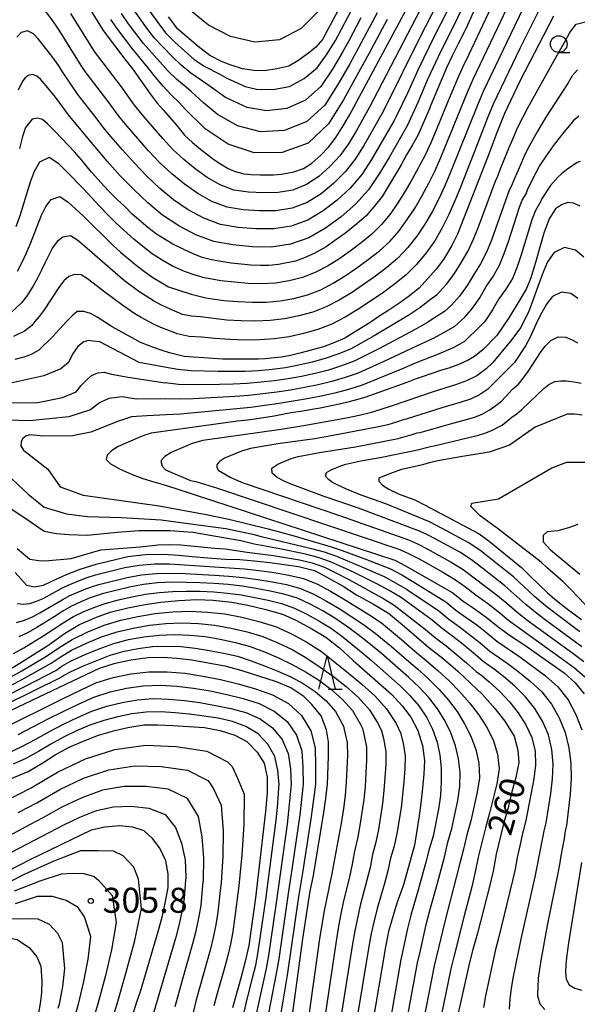
# Model space of a CAD drawing. Extents: x -18000 to -16000, y 90000 to 91500.
# Drawn here: x -17708 to -17624, y 90448 to 90595 of the extents above; entities that cross this region are included whole.
import ezdxf

# ---------------------------------------------------------------- set-up
doc = ezdxf.new("R2010")
doc.units = 0
for name, color, linetype in [('6331000', 2, 'Continuous'), ('6332000', 2, 'Continuous'), ('7101000', 4, 'Continuous'), ('7102000', 2, 'Continuous'), ('7312000', 4, 'Continuous')]:
    doc.layers.add(name, color=color, linetype=linetype)
doc.styles.add('Dm_Anotation', font='txt.shx', dxfattribs={"bigfont": 'PSCDM.shx'})

# ---------------------------------------------------------------- blocks, each defined once
blk = doc.blocks.new('633100')
at = {"layer": '6331000'}
blk.add_lwpolyline([(0, -0.5), (0.67, -0.5)], dxfattribs=at)
blk.add_circle((0, 0), 0.5, dxfattribs=at)
blk = doc.blocks.new('633200')
at = {"layer": '6332000'}
for points in [[(-0.5, -1), (0, 1), (0.5, -1)], [(0.08, -1), (0.92, -1)]]:
    blk.add_lwpolyline(points, dxfattribs=at)
blk = doc.blocks.new('731200')
at = {"layer": '7312000'}
blk.add_circle((0, 0), 0.15, dxfattribs=at)

msp = doc.modelspace()

# ---------------------------------------------------------------- linework, layer by layer
at = {"layer": '7101000', "flags": 128}
for points in [[(-17634.93, 90606.54), (-17640.66, 90593.82), (-17641.82, 90591.55), (-17642.69, 90589.79), (-17643.48, 90588.09), (-17644.51, 90585.72), (-17645.94, 90582.29), (-17646.17, 90581.73), (-17647.86, 90577.8), (-17648.65, 90576.4), (-17649.53, 90574.91), (-17650.36, 90573.41), (-17653.18, 90568.69), (-17654.45, 90567.1), (-17655.62, 90565.78), (-17656.98, 90564.55), (-17658.64, 90563.21), (-17660.33, 90562), (-17661.63, 90561.14), (-17663.41, 90560.14), (-17665.01, 90559.44), (-17666.22, 90558.99), (-17668.75, 90558.45), (-17670.22, 90558.34), (-17671.44, 90558.33), (-17672.91, 90558.38), (-17674.36, 90558.51), (-17675.84, 90558.68), (-17677.64, 90558.95), (-17678.81, 90559.15), (-17680.19, 90559.52), (-17681.56, 90560.07), (-17682.98, 90560.72), (-17684.6, 90561.53), (-17685.77, 90562.2), (-17687.09, 90563.03), (-17688.37, 90564.01), (-17690.73, 90566.04), (-17691.82, 90567.16), (-17692.98, 90568.24), (-17694.31, 90569.56), (-17695.39, 90570.72), (-17696.8, 90572.33), (-17698.33, 90574.16), (-17699.39, 90575.35), (-17702.26, 90578.43), (-17703.44, 90579.57), (-17704.18, 90580.24), (-17704.86, 90580.44), (-17705.73, 90580.28), (-17706.72, 90579.01), (-17707.16, 90577.65), (-17707.64, 90575.89)], [(-17699.15, 90600.29), (-17695.97, 90595.01), (-17695.05, 90593.57), (-17691.82, 90589.27), (-17690.67, 90587.83), (-17688.03, 90584.06), (-17686.99, 90582.68), (-17686.08, 90581.66), (-17684.09, 90579.36), (-17682.85, 90577.87), (-17681.66, 90576.78), (-17680.48, 90575.79), (-17678.44, 90574.24), (-17677.47, 90573.55), (-17676.3, 90572.88), (-17675.26, 90572.44), (-17673.96, 90572.08), (-17672.85, 90571.98), (-17671.53, 90571.92), (-17669.53, 90571.92), (-17668.31, 90572), (-17666.44, 90572.35), (-17664.99, 90572.89), (-17663.74, 90573.69), (-17662.39, 90574.87), (-17661.26, 90576.07), (-17660.24, 90577.36), (-17659.21, 90579.01), (-17658.11, 90580.87), (-17647.76, 90600.17)], [(-17658.64, 90598.8), (-17662.17, 90592.2), (-17663.15, 90591.08), (-17664.26, 90590.18), (-17665.88, 90589.02), (-17667.22, 90588.22), (-17669.01, 90587.81), (-17670.86, 90587.53), (-17672.48, 90587.55), (-17674.16, 90587.81), (-17676.03, 90588.42), (-17677.33, 90588.91), (-17679.06, 90589.81), (-17680.8, 90591.16), (-17683.85, 90593.76), (-17685.25, 90595.62)], [(-17627.51, 90595.73), (-17632.55, 90585.97), (-17634.85, 90581.1), (-17635.94, 90578.39), (-17637.37, 90574.53), (-17641.9, 90563.03), (-17642.76, 90561.34), (-17644.02, 90559.24), (-17645.1, 90557.79), (-17647.65, 90554.94), (-17649.28, 90553.64), (-17650.57, 90552.72), (-17652.21, 90551.6), (-17653.71, 90550.65), (-17655, 90549.75), (-17658.8, 90547.44), (-17660.44, 90546.74), (-17662, 90546.14), (-17664.05, 90545.55), (-17665.35, 90545.2), (-17666.94, 90544.84), (-17668.33, 90544.59), (-17669.4, 90544.45), (-17670.71, 90544.34), (-17671.75, 90544.29)], [(-17623.5, 90567.22), (-17624.49, 90567.66), (-17625.35, 90567.75), (-17626.3, 90567.44), (-17627.2, 90566.8), (-17628.12, 90565.33), (-17628.93, 90563.17), (-17629.56, 90561.06), (-17630.19, 90558.76), (-17630.88, 90556.47), (-17631.54, 90554.88), (-17632.52, 90553.19), (-17634.18, 90550.45), (-17636.01, 90547.81), (-17638.03, 90545.72), (-17639.35, 90544.68), (-17640.3, 90544.12), (-17641.68, 90543.45), (-17643.2, 90542.94), (-17644.31, 90542.6), (-17647.2, 90541.64), (-17648.24, 90541.26), (-17649.48, 90540.78), (-17655.79, 90538.53), (-17657.04, 90538.16), (-17658.33, 90537.81), (-17659.39, 90537.55), (-17662.52, 90536.92), (-17663.99, 90536.68), (-17665.43, 90536.42), (-17666.89, 90536.2), (-17669.39, 90535.73), (-17672.3, 90535.26), (-17673.39, 90535.11), (-17674.9, 90534.95), (-17687.87, 90533.19), (-17688.8, 90532.87), (-17689.82, 90532.46), (-17692.81, 90531.17), (-17693.8, 90530.54), (-17694.48, 90529.87), (-17694.62, 90529.2), (-17693.99, 90528.55), (-17692.62, 90527.82), (-17690.71, 90526.96), (-17689.13, 90526.35), (-17687.49, 90525.86), (-17686.06, 90525.47), (-17684.31, 90524.93), (-17651.32, 90514.12), (-17649.71, 90513.3), (-17642.58, 90509.23), (-17641.07, 90507.97), (-17639.56, 90506.98), (-17637.57, 90505.6), (-17635.78, 90504.14)], [(-17671.75, 90544.29), (-17674.1, 90544.25), (-17675.52, 90544.25), (-17677.09, 90544.29), (-17682.91, 90544.69), (-17683.92, 90544.92), (-17685.13, 90545.23), (-17686.2, 90545.57), (-17687.36, 90545.98), (-17689.48, 90546.79), (-17690.74, 90547.46), (-17693.7, 90549.11), (-17694.71, 90549.77), (-17695.96, 90550.55), (-17696.95, 90551.13), (-17697.96, 90551.44), (-17698.97, 90551.41), (-17699.68, 90550.81), (-17700.58, 90549.9), (-17702.6, 90547.68), (-17704.75, 90545.64), (-17705.9, 90544.96), (-17706.99, 90544.59), (-17708.35, 90544.22)], [(-17623.17, 90535.89), (-17624.35, 90536), (-17625.44, 90536), (-17630.25, 90534.07), (-17634.08, 90531.39), (-17637.13, 90530.32), (-17641.45, 90529.64), (-17644.85, 90529.03), (-17646.17, 90528.73), (-17647.15, 90528.44), (-17648.88, 90528.02), (-17650.29, 90527.73), (-17651.57, 90527.29), (-17652.85, 90526.79), (-17653.68, 90526.41), (-17653.72, 90525.99), (-17653.14, 90525.39), (-17652.19, 90524.76), (-17650.63, 90524.02), (-17648.31, 90523.15), (-17646.85, 90522.45), (-17638.65, 90518.1), (-17637.14, 90516.98), (-17632.28, 90513.04), (-17631.06, 90511.78), (-17628.4, 90509.23), (-17627.27, 90508.26), (-17625.59, 90506.94), (-17623.3, 90505.25)], [(-17708.26, 90512.3), (-17706.56, 90510.37), (-17705.37, 90510.11), (-17704.04, 90510.37), (-17702.65, 90511.05), (-17700.59, 90511.98), (-17698.5, 90512.78), (-17696.12, 90513.51), (-17691.37, 90514.67), (-17688.78, 90514.97), (-17686.01, 90515.04), (-17683.76, 90514.86), (-17681.74, 90514.66), (-17679.35, 90514.46), (-17676.73, 90514.3), (-17674.56, 90514.21), (-17672.35, 90514.01), (-17670.04, 90513.76), (-17665.75, 90513.19), (-17663.38, 90512.56), (-17661.4, 90511.54), (-17659.07, 90510.21), (-17657.03, 90508.95), (-17654.52, 90507.55), (-17652.27, 90506.16)], [(-17710.07, 90497.2), (-17707.58, 90498.66), (-17703.25, 90501.45), (-17700.85, 90503.11), (-17698.63, 90504.47), (-17696.09, 90505.56), (-17694.04, 90506.31), (-17691.38, 90506.99), (-17688.76, 90507.5), (-17686.43, 90507.85), (-17683.71, 90508.09), (-17681, 90508.21), (-17678.54, 90508.12), (-17675.74, 90507.85), (-17673.35, 90507.4), (-17670.67, 90506.75), (-17668.15, 90506.02), (-17666.14, 90505.14), (-17663.75, 90503.81), (-17661.67, 90502.56), (-17659.58, 90500.97), (-17657.55, 90499.08), (-17651.76, 90493.96), (-17650.22, 90492.3), (-17648.91, 90490.59), (-17647.84, 90488.59), (-17647.13, 90486.32)], [(-17652.27, 90506.16), (-17650.19, 90504.46), (-17646.23, 90501.1), (-17644, 90499.32), (-17641.86, 90497.47), (-17639.93, 90495.69), (-17638.18, 90494.01), (-17636.3, 90491.87), (-17634.79, 90489.98), (-17633.41, 90487.73), (-17632.82, 90485.65), (-17632.7, 90483.76), (-17633.15, 90481.53), (-17633.75, 90479.37), (-17634.36, 90476.85), (-17634.97, 90474.59), (-17636.08, 90470.03), (-17636.53, 90467.5), (-17637.08, 90465.16), (-17638.9, 90458.18), (-17639.59, 90455.71), (-17640.08, 90453.8), (-17642.02, 90445.28)], [(-17635.78, 90504.14), (-17633.77, 90502.69), (-17631.95, 90501.47), (-17625.89, 90497.22), (-17624.26, 90495.73), (-17622.91, 90494.06)], [(-17661.25, 90486.9), (-17661.56, 90488.69), (-17662.35, 90490.79), (-17663.74, 90492.46), (-17664.98, 90493.7), (-17666.91, 90494.96), (-17669.08, 90495.9), (-17674.22, 90497.53), (-17676.55, 90498.18), (-17681.76, 90499.13), (-17684, 90499.4), (-17686.09, 90499.51), (-17688.39, 90499.48), (-17690.92, 90499.11), (-17693.49, 90498.57), (-17695.67, 90497.9), (-17709.88, 90491.14)], [(-17708.98, 90481.32), (-17706.34, 90482.43), (-17704.12, 90483.75), (-17702.29, 90484.94), (-17700.15, 90486.1), (-17698.16, 90486.95), (-17695.79, 90487.87), (-17693.3, 90488.57), (-17691.38, 90489.04), (-17688.96, 90489.42), (-17686.85, 90489.45), (-17684.6, 90489.35), (-17679.84, 90489.01), (-17677.49, 90488.57), (-17675.33, 90487.9), (-17673.5, 90486.92), (-17671.97, 90485.33), (-17670.93, 90483.66), (-17670.46, 90481.6), (-17670.45, 90479.22), (-17670.69, 90476.41), (-17672.21, 90463.5), (-17673.22, 90456.34), (-17673.74, 90453.91), (-17674.4, 90451.42), (-17675.67, 90446.99)], [(-17666.59, 90446.3), (-17665.11, 90457.35), (-17664.37, 90462.21), (-17663.99, 90464.48), (-17663.53, 90466.82), (-17661.98, 90476.27), (-17661.68, 90478.37), (-17661.43, 90480.54), (-17661.27, 90484.69), (-17661.25, 90486.9)], [(-17647.13, 90486.32), (-17646.84, 90484.08), (-17646.93, 90482.1), (-17647.13, 90479.92), (-17647.39, 90477.68), (-17647.65, 90475.77), (-17648.36, 90471.37), (-17650, 90465.42), (-17650.99, 90462.7), (-17651.57, 90460.83), (-17652.23, 90458.42), (-17652.68, 90456.11), (-17657.26, 90429.26)], [(-17690.65, 90445.79), (-17690.01, 90447.88), (-17689.49, 90449.45), (-17686.82, 90458.45), (-17686.23, 90460.58), (-17685.75, 90462.67), (-17685.31, 90465.02), (-17685.32, 90467.07), (-17685.65, 90469.03), (-17686.57, 90470.95), (-17687.67, 90472.36), (-17688.93, 90473.51), (-17690.61, 90474.06), (-17692.61, 90474.28), (-17694.81, 90474.09), (-17696.85, 90473.63), (-17706, 90469.23), (-17712.83, 90465.72)], [(-17755.89, 90463.88), (-17754.2, 90455.45), (-17752.76, 90453.79), (-17750.58, 90452.35), (-17748.27, 90451.45), (-17746.48, 90451.22), (-17744.19, 90451.31), (-17742.08, 90451.53), (-17740.38, 90451.68), (-17725.55, 90454.86), (-17719.64, 90456.01), (-17709.7, 90457.59), (-17707.96, 90457.25), (-17706.12, 90455.98), (-17705.01, 90454.61), (-17704.43, 90453.21), (-17704.26, 90451), (-17704.33, 90449.21), (-17704.51, 90447.63), (-17704.93, 90445.34)]]:
    msp.add_lwpolyline(points, dxfattribs=at)
at = {"layer": '7102000', "flags": 128}
for points in [[(-17616.64, 90649.45), (-17624.25, 90634.98), (-17625.46, 90633.14), (-17626.12, 90632.04), (-17629.78, 90625.39), (-17633.04, 90618.51), (-17636.48, 90611.73), (-17637.26, 90609.99), (-17643.61, 90596.16), (-17645.35, 90592.77), (-17647.83, 90587.64), (-17649.42, 90584.19), (-17651.04, 90580.76), (-17651.42, 90580.05), (-17654.79, 90574.2), (-17656.26, 90571.97), (-17657.98, 90569.93), (-17659.94, 90568.12), (-17662.05, 90566.5), (-17664.34, 90565.14), (-17666.84, 90564.22), (-17669.48, 90563.8)], [(-17622.48, 90633.58), (-17624.1, 90631.12), (-17624.91, 90629.79), (-17628.67, 90623.33), (-17631.89, 90616.58), (-17632.74, 90614.91), (-17634.5, 90611.61), (-17635.35, 90609.95), (-17636.11, 90608.24), (-17641.52, 90596.32), (-17642.32, 90594.63), (-17644.01, 90591.29), (-17644.82, 90589.6)], [(-17655.28, 90559.2), (-17653.62, 90560.51), (-17652.07, 90561.94), (-17650.67, 90563.52), (-17649.43, 90565.22), (-17648.27, 90566.99), (-17647.19, 90568.82), (-17646.21, 90570.69), (-17645.27, 90572.58), (-17644.41, 90574.52), (-17640.42, 90584.31), (-17639.57, 90586.25), (-17635.4, 90594.98), (-17631.8, 90602.68), (-17631.11, 90604), (-17630.39, 90605.29), (-17629.02, 90607.92), (-17627.08, 90611.92), (-17626.36, 90613.21), (-17625.61, 90614.49), (-17623.23, 90618.24)], [(-17623.6, 90612.61), (-17625.59, 90609.54), (-17626.77, 90607.4), (-17628.38, 90604.1), (-17630.67, 90599.78), (-17633.94, 90592.97), (-17638.05, 90584.4), (-17638.9, 90582.39), (-17642.94, 90572.3), (-17643.79, 90570.29), (-17644.7, 90568.32)], [(-17646.2, 90599.22), (-17655.08, 90582.09), (-17657.12, 90578.49), (-17658.27, 90576.59), (-17659.56, 90574.79), (-17661.06, 90573.16), (-17662.72, 90571.69), (-17664.55, 90570.45), (-17666.62, 90569.63), (-17668.81, 90569.26), (-17671.03, 90569.22), (-17673.25, 90569.32), (-17675.45, 90569.64), (-17677.53, 90570.41), (-17679.45, 90571.52), (-17681.25, 90572.82), (-17682.99, 90574.22), (-17684.63, 90575.71), (-17686.12, 90577.37), (-17689.04, 90580.73), (-17690.36, 90582.37), (-17692.3, 90585.1), (-17696.37, 90590.44), (-17697.28, 90591.85), (-17699.91, 90596.13)], [(-17702.72, 90595.17), (-17705.18, 90598.4)], [(-17644.91, 90597.69), (-17647.56, 90592.52), (-17652.68, 90582.13), (-17653.25, 90581.07), (-17655.96, 90576.34), (-17657.27, 90574.28), (-17658.77, 90572.36), (-17660.5, 90570.64), (-17662.38, 90569.09), (-17664.45, 90567.79), (-17666.73, 90566.93), (-17669.15, 90566.53), (-17671.59, 90566.52), (-17674.04, 90566.68), (-17676.45, 90567.06), (-17678.74, 90567.92), (-17680.88, 90569.11), (-17682.88, 90570.51), (-17684.78, 90572.06), (-17686.58, 90573.72), (-17688.25, 90575.51), (-17691.47, 90579.2), (-17692.72, 90580.73), (-17694.31, 90582.92), (-17697.62, 90587.21), (-17698.37, 90588.33), (-17700.54, 90591.76), (-17701.22, 90592.92), (-17701.95, 90594.06), (-17702.72, 90595.17)], [(-17689.15, 90597.94), (-17686.87, 90594.76), (-17685.7, 90593.2), (-17684.3, 90591.84), (-17682.87, 90590.52), (-17681.41, 90589.24), (-17679.83, 90588.15), (-17677.56, 90587), (-17676.53, 90586.44), (-17673.74, 90585.19), (-17672.06, 90584.79), (-17669.6, 90584.72), (-17667.13, 90585.18), (-17664.9, 90586.35), (-17662.95, 90587.99), (-17661.47, 90590.05), (-17660.21, 90592.08), (-17659.75, 90592.92), (-17657.89, 90596.41)], [(-17629.55, 90596.87), (-17632.47, 90590.96), (-17636.53, 90582.54), (-17637.39, 90580.48), (-17638.99, 90576.3), (-17641.47, 90570.07), (-17642.32, 90568.01), (-17643.19, 90565.95), (-17644.18, 90563.95), (-17645.32, 90562.02), (-17646.61, 90560.2), (-17648.04, 90558.49), (-17649.6, 90556.9), (-17651.33, 90555.5), (-17653.15, 90554.19), (-17656.86, 90551.71), (-17658.77, 90550.55), (-17660.76, 90549.53), (-17662.84, 90548.71), (-17664.99, 90548.12), (-17667.17, 90547.63), (-17669.38, 90547.3), (-17671.6, 90547.15), (-17673.84, 90547.14), (-17676.07, 90547.2), (-17678.29, 90547.37), (-17680.33, 90547.56), (-17682.17, 90547.68), (-17683.96, 90548.06), (-17684.33, 90548.22), (-17685.37, 90548.6), (-17686.4, 90549.02), (-17687.41, 90549.49), (-17689.36, 90550.52), (-17690.3, 90551.09), (-17692.13, 90552.34), (-17694.8, 90554.3), (-17696.55, 90555.66), (-17697.44, 90556.32), (-17698.39, 90556.91), (-17699.38, 90556.96), (-17700.24, 90556.67), (-17700.98, 90556.04), (-17701.61, 90555.17), (-17704.02, 90551.54), (-17704.69, 90550.67), (-17705.35, 90549.93), (-17705.8, 90549.31), (-17706.87, 90548.49), (-17708.53, 90547.65)], [(-17636.87, 90596.98), (-17640.19, 90589.95), (-17641.09, 90588.1), (-17641.94, 90586.23), (-17643.54, 90582.43), (-17645.09, 90578.63), (-17645.89, 90576.74), (-17646.74, 90574.87), (-17648.7, 90571.25), (-17649.75, 90569.48), (-17650.84, 90567.74), (-17651.98, 90566.03), (-17653.31, 90564.46), (-17654.76, 90563.01), (-17656.34, 90561.7), (-17657.99, 90560.46), (-17659.68, 90559.29), (-17661.43, 90558.2), (-17663.26, 90557.27), (-17665.17, 90556.5), (-17667.16, 90556.01), (-17669.19, 90555.68), (-17671.24, 90555.58), (-17673.3, 90555.64), (-17675.34, 90555.8), (-17677.39, 90556.04), (-17679.84, 90556.49), (-17681.13, 90556.8), (-17682.89, 90557.43), (-17684.67, 90558.24), (-17686.23, 90559.1), (-17687.72, 90560.06), (-17689.12, 90561.15), (-17690.49, 90562.26), (-17693.1, 90564.66), (-17694.36, 90565.9), (-17695.58, 90567.18), (-17697.98, 90569.79), (-17700.45, 90572.33), (-17701.73, 90573.56), (-17703.18, 90574.54), (-17704.61, 90573.84), (-17705.43, 90572.42), (-17706.01, 90570.81), (-17707.57, 90565.78), (-17708.17, 90564.12)], [(-17653.97, 90596.2), (-17656.69, 90591.07), (-17658.06, 90588.56), (-17659.84, 90585.45), (-17661.82, 90582.39), (-17664.5, 90579.91), (-17667.85, 90578.59), (-17671.47, 90578.37), (-17674.9, 90579.27), (-17677.96, 90581.03), (-17680.01, 90582.7), (-17681.85, 90584.4), (-17682.62, 90585.05), (-17684, 90586.2), (-17685.3, 90587.47), (-17689.03, 90591.6), (-17691.25, 90594.59), (-17692.33, 90596.12)], [(-17656.38, 90595.45), (-17658.22, 90592), (-17659.14, 90590.32), (-17660.66, 90587.75), (-17662.39, 90585.19), (-17664.7, 90583.13), (-17667.49, 90581.89), (-17670.54, 90581.54), (-17673.48, 90582.03), (-17676.71, 90583.54), (-17679.35, 90585.41), (-17681.91, 90587.17), (-17683.35, 90588.36), (-17684.7, 90589.68), (-17687.36, 90592.4), (-17688.51, 90593.93), (-17690.74, 90597.03)], [(-17662.75, 90596.49), (-17665.35, 90593.86), (-17668.63, 90592.18), (-17672.33, 90591.82), (-17675.96, 90592.66), (-17679.24, 90594.37), (-17682.15, 90596.71)], [(-17652.46, 90595.22), (-17655.16, 90590.15), (-17656.99, 90586.8), (-17659.02, 90583.15), (-17661.26, 90579.58), (-17664.3, 90576.68), (-17668.21, 90575.29), (-17672.41, 90575.2), (-17676.32, 90576.5), (-17679.74, 90578.84), (-17682.73, 90581.7), (-17683.66, 90582.78), (-17684.86, 90583.94), (-17686.08, 90585.22), (-17687.24, 90586.59), (-17688.37, 90588), (-17690.69, 90590.8), (-17692.88, 90593.72), (-17693.92, 90595.21)], [(-17644.98, 90553.92), (-17644.58, 90554.37), (-17643.52, 90555.57), (-17642.33, 90557.14), (-17641.3, 90558.82), (-17640.32, 90560.5), (-17639.48, 90562.28), (-17638.75, 90564.12), (-17636.13, 90571.14), (-17635.94, 90571.46), (-17635.37, 90572.95), (-17634.15, 90576.02), (-17633.51, 90577.54), (-17632.82, 90579.05), (-17631.35, 90581.98), (-17627.4, 90589.09), (-17625.8, 90591.87), (-17625.06, 90593.29), (-17624.07, 90594.52), (-17622.51, 90594.93)], [(-17669.48, 90563.8), (-17672.16, 90563.81), (-17674.82, 90564.04), (-17677.45, 90564.48), (-17679.95, 90565.43), (-17682.3, 90566.69), (-17684.52, 90568.19), (-17686.58, 90569.89), (-17688.53, 90571.72), (-17690.38, 90573.65), (-17692.16, 90575.65), (-17693.9, 90577.68), (-17695.08, 90579.08), (-17696.32, 90580.73), (-17698.88, 90583.97), (-17701.18, 90587.38), (-17701.73, 90588.25), (-17702.31, 90589.1), (-17702.92, 90589.93), (-17704.84, 90592.34), (-17705.54, 90593.06), (-17706.42, 90593.53), (-17707.39, 90593.29), (-17708.03, 90592.57)], [(-17644.82, 90589.6), (-17646.38, 90586.21), (-17647.86, 90582.79), (-17649.4, 90579.39), (-17649.59, 90579.03), (-17652.15, 90574.54), (-17653.63, 90572.05), (-17655.26, 90569.66), (-17657.19, 90567.5), (-17659.37, 90565.61), (-17661.71, 90563.9), (-17664.23, 90562.48), (-17666.96, 90561.52), (-17669.82, 90561.07), (-17672.72, 90561.11), (-17675.6, 90561.4), (-17678.46, 90561.9), (-17681.16, 90562.93), (-17683.73, 90564.27), (-17686.15, 90565.87), (-17688.38, 90567.73), (-17690.48, 90569.72), (-17692.52, 90571.79), (-17694.45, 90573.95), (-17696.33, 90576.16), (-17700.13, 90580.74), (-17702.24, 90583.57), (-17703.11, 90584.68), (-17704.5, 90586.28), (-17705.04, 90586.7), (-17705.66, 90586.98), (-17706.34, 90586.83), (-17706.85, 90586.43), (-17707.23, 90585.85), (-17707.85, 90584.6)], [(-17623.88, 90587.65), (-17624.68, 90586.78), (-17625.3, 90585.74), (-17628.64, 90580.57), (-17629.95, 90578.38), (-17631.2, 90576.14), (-17631.77, 90574.96), (-17632.31, 90573.78), (-17633.35, 90571.39), (-17633.77, 90570.27), (-17634.15, 90569.62), (-17636.81, 90562.12), (-17637.54, 90560.32), (-17638.42, 90558.59), (-17639.44, 90556.99), (-17640.44, 90555.31), (-17641.58, 90553.74), (-17642.38, 90552.84), (-17642.78, 90552.39)], [(-17640.82, 90550.59), (-17640.17, 90551.31), (-17639.63, 90551.91), (-17638.54, 90553.49), (-17637.58, 90555.15), (-17636.52, 90556.67), (-17635.6, 90558.35), (-17634.88, 90560.13), (-17634.24, 90561.94), (-17632.57, 90567.05), (-17632.17, 90568.11), (-17631.6, 90569.07), (-17631.32, 90569.82), (-17630.04, 90572.39), (-17629.58, 90573.23), (-17628.56, 90574.79), (-17627.5, 90576.29), (-17625.87, 90578.34), (-17624.81, 90579.62), (-17624.3, 90580.27), (-17623.69, 90580.78)], [(-17623.5, 90573.92), (-17623.92, 90573.75), (-17625.52, 90572.68), (-17626.36, 90572.01), (-17626.77, 90571.63), (-17627.96, 90570.32), (-17629.3, 90568.25), (-17629.44, 90567.88), (-17630.2, 90566.59), (-17630.72, 90565.19), (-17632.34, 90559.93), (-17632.94, 90558.13), (-17633.66, 90556.38), (-17634.63, 90554.75), (-17635.71, 90553.31), (-17636.65, 90551.66), (-17637.69, 90550.08), (-17637.96, 90549.78), (-17638.47, 90549.21)], [(-17644.7, 90568.32), (-17645.69, 90566.38), (-17646.79, 90564.51), (-17648.02, 90562.71), (-17649.35, 90561), (-17650.83, 90559.42), (-17652.48, 90558), (-17654.21, 90556.7), (-17656, 90555.45), (-17657.8, 90554.24), (-17659.66, 90553.1), (-17661.59, 90552.11), (-17663.61, 90551.31), (-17665.72, 90550.75), (-17667.85, 90550.31), (-17670, 90550.06), (-17672.17, 90549.98), (-17674.34, 90550.03), (-17676.51, 90550.14), (-17680.45, 90550.61), (-17681.83, 90550.7), (-17683.17, 90550.99), (-17685.14, 90551.82), (-17686.34, 90552.38), (-17687.51, 90553.02), (-17689.74, 90554.43), (-17691.85, 90556.02), (-17692.88, 90556.86), (-17697.85, 90561.22), (-17698.87, 90562.07), (-17699.98, 90562.79), (-17701.12, 90562.59), (-17701.97, 90561.92), (-17702.66, 90560.97), (-17703.83, 90558.67), (-17704.39, 90557.5), (-17704.99, 90556.34), (-17705.63, 90555.18), (-17706.57, 90553.65), (-17707.31, 90552.7), (-17708.88, 90551.27)], [(-17707.93, 90557.47), (-17707.23, 90558.83), (-17706.58, 90560.23), (-17705.98, 90561.64), (-17704.33, 90565.89), (-17703.7, 90567.17), (-17702.87, 90568.22), (-17701.58, 90568.66), (-17700.3, 90567.81), (-17699.15, 90566.78), (-17698.03, 90565.71), (-17693.62, 90561.38), (-17692.47, 90560.34), (-17690.11, 90558.35), (-17688.87, 90557.43), (-17687.61, 90556.54), (-17686.29, 90555.74), (-17685.26, 90555.13), (-17681.89, 90554.01), (-17679.66, 90553.47), (-17676.95, 90553.09), (-17674.84, 90552.91), (-17672.73, 90552.81), (-17670.62, 90552.82), (-17668.52, 90553), (-17666.44, 90553.38), (-17664.39, 90553.9), (-17662.42, 90554.69), (-17660.54, 90555.65), (-17658.74, 90556.76), (-17656.99, 90557.96), (-17655.28, 90559.2)], [(-17622.96, 90559.55), (-17624.18, 90560.64), (-17625.82, 90561.03), (-17627.37, 90560.27), (-17628.37, 90558.87), (-17629.06, 90557.3), (-17629.66, 90555.71), (-17630.8, 90552.51), (-17631.17, 90551.46), (-17632.41, 90549.02), (-17633.92, 90546.95), (-17636.58, 90543.78), (-17637.61, 90542.82), (-17638.99, 90541.78), (-17640.55, 90541), (-17642.19, 90540.41), (-17645.53, 90539.37), (-17651.72, 90537.25), (-17651.87, 90537.22), (-17653.38, 90536.71), (-17655.01, 90536.21), (-17656.65, 90535.8), (-17658.32, 90535.47), (-17663.33, 90534.58), (-17664.99, 90534.26), (-17668.34, 90533.73), (-17680.1, 90532.08), (-17681.72, 90531.61), (-17684.85, 90530.28), (-17685.8, 90529.69), (-17686.38, 90529.06), (-17686.38, 90528.75), (-17686.22, 90528.21), (-17685.7, 90527.69), (-17681.99, 90526.09), (-17681.14, 90525.9), (-17677.91, 90524.9), (-17650.57, 90515.73), (-17649.03, 90515.04), (-17647.64, 90514.31), (-17644.09, 90512.31), (-17642.34, 90511.27), (-17640.68, 90510.11), (-17639.07, 90508.87), (-17637.4, 90507.7), (-17635.8, 90506.44), (-17634.24, 90505.14), (-17632.61, 90503.91), (-17625.97, 90499.2), (-17624.32, 90498), (-17622.8, 90496.65)], [(-17623.82, 90553.37), (-17624.91, 90554.11), (-17626.31, 90554.32), (-17627.64, 90553.67), (-17628.56, 90552.54), (-17629.25, 90551.29), (-17629.87, 90550.01)], [(-17644.98, 90553.92), (-17645.32, 90553.65), (-17645.96, 90553.21), (-17647.55, 90551.99), (-17649.21, 90550.86), (-17654.42, 90547.75), (-17657.97, 90545.79), (-17659.84, 90545.01), (-17661.76, 90544.35), (-17663.72, 90543.82), (-17665.7, 90543.36), (-17667.7, 90542.97), (-17669.71, 90542.7), (-17671.74, 90542.54), (-17673.76, 90542.44), (-17675.79, 90542.4), (-17677.82, 90542.42), (-17681.87, 90542.52), (-17683.88, 90542.71), (-17685.85, 90543.09)], [(-17642.78, 90552.39), (-17643.84, 90551.4), (-17644.79, 90550.82), (-17646.5, 90549.72), (-17648.26, 90548.7), (-17653.7, 90545.82), (-17657.38, 90543.99), (-17659.3, 90543.25), (-17661.27, 90542.63), (-17663.27, 90542.12), (-17665.29, 90541.69), (-17667.32, 90541.3), (-17669.37, 90541.01), (-17671.42, 90540.8), (-17673.48, 90540.64), (-17675.54, 90540.54), (-17677.59, 90540.48), (-17681.71, 90540.41), (-17683.75, 90540.49), (-17685.76, 90540.7)], [(-17640.82, 90550.59), (-17642.35, 90549.15), (-17643.63, 90548.42), (-17645.44, 90547.44), (-17647.31, 90546.55), (-17652.97, 90543.9), (-17656.79, 90542.19), (-17658.77, 90541.5), (-17660.78, 90540.9), (-17662.82, 90540.43), (-17664.88, 90540.01), (-17666.95, 90539.63), (-17669.02, 90539.31), (-17671.1, 90539.05), (-17673.19, 90538.83), (-17675.28, 90538.68), (-17681.54, 90538.31), (-17683.62, 90538.26), (-17685.68, 90538.3)], [(-17629.87, 90550.01), (-17631.06, 90547.45), (-17631.69, 90546.27), (-17633.32, 90543.78), (-17636.3, 90540.83), (-17637.37, 90539.72), (-17638.59, 90538.9), (-17639.94, 90538.29), (-17641.36, 90537.82), (-17644.23, 90536.98), (-17649.61, 90535.26), (-17649.9, 90535.21), (-17651.04, 90534.83), (-17652.37, 90534.43), (-17653.73, 90534.1), (-17660.57, 90532.8), (-17663.32, 90532.34), (-17668.84, 90531.55), (-17672.96, 90530.89), (-17674.29, 90530.49), (-17676.85, 90529.41), (-17677.62, 90528.93), (-17677.99, 90528.4), (-17677.99, 90528.06), (-17677.83, 90527.63), (-17675.99, 90526.57), (-17675.37, 90526.25), (-17674.08, 90525.74), (-17659.58, 90520.82), (-17649.08, 90517.11), (-17647.82, 90516.53), (-17646.46, 90515.82), (-17642.83, 90513.81), (-17641.07, 90512.72), (-17639.39, 90511.5), (-17637.76, 90510.23), (-17636.09, 90509), (-17634.5, 90507.67), (-17632.94, 90506.32), (-17631.31, 90505.03), (-17624.59, 90500.17), (-17622.93, 90498.93)], [(-17638.47, 90549.21), (-17640.87, 90546.9), (-17642.47, 90546.03), (-17644.39, 90545.17), (-17648.33, 90543.61), (-17650.29, 90542.78), (-17656.2, 90540.39), (-17658.23, 90539.74), (-17660.29, 90539.18), (-17662.37, 90538.73), (-17664.47, 90538.34), (-17668.68, 90537.62), (-17670.79, 90537.3), (-17672.9, 90537.03), (-17681.38, 90536.2), (-17683.49, 90536.03), (-17685.59, 90535.91)], [(-17685.85, 90543.09), (-17689.68, 90543.79), (-17692.64, 90545.34), (-17695.57, 90546.85), (-17696.64, 90546.99), (-17697.28, 90547.07), (-17697.95, 90546.88), (-17698.86, 90546.16), (-17699.69, 90545.01), (-17700.25, 90543.78), (-17701.4, 90542.82), (-17704, 90541.75), (-17709.83, 90540.49)], [(-17623.22, 90501.13), (-17628.32, 90504.89), (-17630.01, 90506.15), (-17631.64, 90507.49), (-17634.78, 90510.3), (-17636.45, 90511.59), (-17638.11, 90512.89), (-17639.79, 90514.16), (-17641.56, 90515.31), (-17645.27, 90517.33), (-17646.61, 90518.03), (-17647.6, 90518.49), (-17656.77, 90521.92), (-17661.93, 90523.68), (-17667.02, 90525.57), (-17668.01, 90526.01), (-17668.94, 90526.53), (-17669.7, 90527.15), (-17669.76, 90527.92), (-17668.86, 90528.53), (-17666.85, 90529.37), (-17665.81, 90529.69), (-17662.61, 90530.29), (-17657.22, 90531.14), (-17650.8, 90532.39), (-17649.74, 90532.65), (-17648.7, 90532.95), (-17647.94, 90533.2), (-17647.5, 90533.28), (-17642.93, 90534.59), (-17640.53, 90535.23), (-17639.34, 90535.58), (-17638.19, 90536.03), (-17637.13, 90536.62), (-17636.16, 90537.3), (-17635.22, 90538.01), (-17633.65, 90539.78), (-17632.72, 90540.54), (-17631.98, 90541.45), (-17631.31, 90542.4), (-17629.43, 90545.27), (-17628.75, 90546.21), (-17627.91, 90547.07), (-17626.8, 90547.61), (-17625.64, 90547.58), (-17624.69, 90547.19), (-17623.88, 90546.7)], [(-17713.92, 90537.66), (-17704.87, 90537.75), (-17701.17, 90538.52), (-17699.11, 90539.37), (-17698.36, 90540.3), (-17697.59, 90541.12), (-17696.83, 90541.8), (-17695.86, 90542.22), (-17694.93, 90542.32), (-17693.83, 90542.02), (-17691.32, 90541.55), (-17685.76, 90540.7)], [(-17623.55, 90503.4), (-17627.01, 90505.96), (-17628.71, 90507.27), (-17630.34, 90508.67), (-17633.47, 90511.61), (-17638.52, 90515.61), (-17640.3, 90516.8), (-17644.09, 90518.84), (-17646.11, 90519.87), (-17652.64, 90522.57), (-17656.35, 90523.88), (-17658.54, 90524.76), (-17659.96, 90525.4), (-17660.64, 90525.77), (-17661.28, 90526.21), (-17661.7, 90526.74), (-17661.54, 90527.25), (-17660.87, 90527.65), (-17659.41, 90528.25), (-17658.67, 90528.5), (-17656.38, 90529.02), (-17653.27, 90529.56), (-17647.88, 90530.69), (-17646.35, 90531.06), (-17645.97, 90531.19), (-17645.39, 90531.29), (-17638.73, 90532.87), (-17637.79, 90533.15), (-17636.9, 90533.51), (-17635.21, 90534.36), (-17633.75, 90535.56), (-17632.95, 90536.1), (-17632.24, 90536.71), (-17628.94, 90539.89), (-17628.18, 90540.47), (-17627.29, 90540.9), (-17626.37, 90541.04), (-17625.56, 90541.01), (-17624.1, 90540.83), (-17623.36, 90540.69)], [(-17685.68, 90538.3), (-17690.12, 90538.28), (-17692.24, 90538.61), (-17694.24, 90538.35), (-17695.63, 90537.73), (-17696.98, 90536.67), (-17700.21, 90535.61), (-17706.14, 90535.04), (-17714.22, 90535.28)], [(-17685.59, 90535.91), (-17688.5, 90535.75), (-17690.8, 90535.61), (-17692.77, 90534.96), (-17696.93, 90533.31), (-17699.69, 90532.76), (-17704.01, 90532.71), (-17706.08, 90532.92), (-17706.68, 90532.73), (-17707.19, 90532.34), (-17707.4, 90531.85), (-17707.44, 90531.27), (-17707.02, 90530.64), (-17703.38, 90527.75), (-17701.54, 90525.13), (-17698.06, 90523.88), (-17686.68, 90522.27), (-17679.63, 90520.99), (-17676.21, 90520.28), (-17670.31, 90518.84), (-17666.59, 90517.81), (-17661.03, 90516.18), (-17659.19, 90515.57), (-17655.57, 90514.23), (-17651.97, 90512.82), (-17650.26, 90511.91), (-17648.59, 90510.94), (-17643.66, 90507.89), (-17642.17, 90506.65), (-17640.58, 90505.55), (-17639.01, 90504.42), (-17637.48, 90503.23), (-17635.98, 90502), (-17632.55, 90499.63), (-17628.68, 90496.78), (-17626.83, 90495.12), (-17625.28, 90493.18), (-17624.12, 90490.99), (-17623.25, 90488.67)], [(-17710.24, 90527.69), (-17706.35, 90524.03), (-17703.95, 90522.1), (-17700.57, 90521.08), (-17697.43, 90520.67), (-17692.3, 90520.52), (-17686.35, 90520.17), (-17680.05, 90519.34), (-17676.67, 90518.87), (-17672.63, 90518.05), (-17671.36, 90517.67), (-17669.46, 90517.25), (-17663.8, 90515.88), (-17661.92, 90515.36), (-17660.07, 90514.73), (-17656.48, 90513.24), (-17652.92, 90511.68), (-17651.21, 90510.75), (-17649.53, 90509.76), (-17644.68, 90506.51), (-17643.18, 90505.26), (-17641.59, 90504.12), (-17640.03, 90502.95), (-17638.51, 90501.73), (-17637.02, 90500.47), (-17634.44, 90498.69), (-17632.82, 90497.46), (-17630.97, 90496), (-17629.26, 90494.38), (-17627.78, 90492.53), (-17626.63, 90490.48), (-17625.75, 90488.3), (-17625.18, 90486), (-17624.9, 90483.67), (-17624.86, 90481.34), (-17624.99, 90479.01), (-17625.52, 90474.32), (-17625.72, 90473.55), (-17625.89, 90472.4), (-17626.4, 90469.78), (-17626.6, 90468.47), (-17626.85, 90467.16), (-17628.44, 90459.33), (-17629.4, 90454.08), (-17629.6, 90452.77), (-17629.77, 90451.44), (-17629.86, 90450.11), (-17629.88, 90448.79), (-17629.56, 90447.58), (-17628.77, 90446.75)], [(-17611.36, 90498.13), (-17612.67, 90499.14), (-17620.33, 90505.32), (-17621.55, 90506.36), (-17622.72, 90507.46), (-17624.91, 90509.75), (-17626.03, 90510.86), (-17628.41, 90512.94), (-17629.35, 90513.84), (-17633.02, 90516.66), (-17635.72, 90518.79), (-17638.48, 90520.77), (-17639.89, 90522.2), (-17639.73, 90522.7), (-17635.76, 90523.3), (-17627.73, 90527.97), (-17625.49, 90528.83), (-17621.59, 90528.83), (-17618.17, 90526.88), (-17609.11, 90519.78), (-17600.61, 90513.91), (-17595.25, 90512.38), (-17591.89, 90511.8)], [(-17636.34, 90497.75), (-17638.05, 90498.94), (-17639.54, 90500.23), (-17641.06, 90501.48), (-17642.61, 90502.69), (-17644.19, 90503.86), (-17645.69, 90505.13), (-17648.86, 90507.44), (-17650.47, 90508.57), (-17652.15, 90509.58), (-17653.88, 90510.54), (-17657.39, 90512.26), (-17659.16, 90513.09), (-17660.96, 90513.89), (-17662.81, 90514.53), (-17664.71, 90515.02), (-17668.55, 90515.81), (-17672.4, 90516.51), (-17674.39, 90517.03), (-17681.62, 90518.29), (-17685, 90518.54), (-17689.66, 90518.54), (-17692.96, 90518.29), (-17697.47, 90517.84), (-17700.23, 90517.92), (-17702.08, 90518.07), (-17703.92, 90518.45), (-17707, 90520.51), (-17710.97, 90523.14)], [(-17623.84, 90519.48), (-17625.24, 90518.97), (-17626.86, 90518.55), (-17628.45, 90518.38), (-17629.04, 90517.85), (-17629.06, 90516.89), (-17627.94, 90515.67), (-17623.54, 90512.04)], [(-17707.98, 90515.9), (-17706.1, 90514.3), (-17704.75, 90514.06), (-17703.78, 90514.02), (-17699.86, 90514.38), (-17695.44, 90515.7), (-17689.5, 90516.11), (-17686.84, 90516.45), (-17685.14, 90516.49), (-17683.44, 90516.44), (-17678.36, 90515.92), (-17676.77, 90515.82), (-17673.45, 90515.35), (-17671.49, 90515.1), (-17669.53, 90514.81), (-17665.63, 90514.16), (-17663.7, 90513.71), (-17661.84, 90513.06), (-17660.06, 90512.19), (-17658.3, 90511.28), (-17656.57, 90510.32), (-17654.83, 90509.39), (-17653.1, 90508.42), (-17651.4, 90507.39), (-17649.83, 90506.19), (-17646.71, 90503.75), (-17645.19, 90502.47), (-17643.62, 90501.26), (-17642.08, 90500.02), (-17640.57, 90498.73), (-17639.09, 90497.41), (-17638.23, 90496.81), (-17637.12, 90495.86), (-17635.56, 90494.43), (-17634.11, 90492.89), (-17632.78, 90491.24), (-17631.65, 90489.45), (-17630.75, 90487.55), (-17630.25, 90485.49), (-17630.17, 90483.39), (-17630.43, 90481.31), (-17631.65, 90475.1), (-17632.06, 90473.55), (-17632.08, 90473.37), (-17632.55, 90471.28), (-17632.92, 90469.55), (-17633.23, 90467.79), (-17633.62, 90466.06), (-17635.76, 90457.44), (-17636.18, 90455.71), (-17637.69, 90448.77), (-17637.99, 90447.02)], [(-17707.99, 90507.63), (-17707.06, 90507.53), (-17706.06, 90507.63), (-17705.06, 90507.96), (-17704.1, 90508.4), (-17701.29, 90509.91), (-17700.34, 90510.39), (-17698.37, 90511.2), (-17697.47, 90511.52), (-17696.2, 90511.91), (-17691.83, 90513.01), (-17689.61, 90513.38), (-17687.37, 90513.57), (-17685.12, 90513.59), (-17676.13, 90513), (-17673.88, 90512.83), (-17671.65, 90512.57), (-17669.42, 90512.26), (-17667.2, 90511.9), (-17665.01, 90511.39), (-17662.93, 90510.55), (-17660.96, 90509.47), (-17659.02, 90508.33), (-17655.19, 90505.96), (-17653.32, 90504.72), (-17650.32, 90502.23), (-17648.29, 90500.49), (-17646.55, 90499.04), (-17644.83, 90497.57), (-17643.17, 90496.03), (-17641.59, 90494.41), (-17640.09, 90492.75), (-17638.76, 90490.96), (-17637.55, 90489.11), (-17636.54, 90487.16), (-17635.87, 90485.05), (-17635.66, 90482.81), (-17636.01, 90480.57), (-17636.56, 90478.37), (-17637.08, 90476.16), (-17637.68, 90473.97), (-17638.77, 90469.58), (-17639.24, 90467.36), (-17639.76, 90465.15), (-17640.9, 90460.76), (-17642.47, 90454.62), (-17642.91, 90452.81), (-17644.72, 90444.07)], [(-17708.07, 90504.8), (-17706.88, 90505.13), (-17705.7, 90505.63), (-17704.56, 90506.22), (-17701.21, 90508.19), (-17700.07, 90508.82), (-17698.89, 90509.35), (-17697.68, 90509.83), (-17696.68, 90510.2), (-17695.72, 90510.49), (-17691.47, 90511.55), (-17689.32, 90511.92), (-17687.14, 90512.14), (-17684.95, 90512.2), (-17682.77, 90512.13), (-17678.4, 90511.89), (-17676.22, 90511.73), (-17674.04, 90511.53), (-17671.87, 90511.23), (-17669.72, 90510.88), (-17667.57, 90510.47), (-17665.47, 90509.9), (-17663.46, 90509.05), (-17661.55, 90507.99), (-17659.66, 90506.87), (-17656.02, 90504.47), (-17654.25, 90503.2), (-17651.82, 90501.17), (-17649.55, 90499.21), (-17647.87, 90497.79), (-17646.23, 90496.32), (-17644.68, 90494.77), (-17643.24, 90493.13), (-17641.94, 90491.42), (-17640.83, 90489.59), (-17639.88, 90487.71), (-17639.15, 90485.74), (-17638.69, 90483.66), (-17638.6, 90481.49), (-17638.93, 90479.32), (-17639.91, 90475.02), (-17640.51, 90472.91), (-17641.02, 90470.79), (-17641.57, 90468.66), (-17642.08, 90466.52), (-17643.74, 90460.12), (-17644.73, 90456), (-17645.42, 90453.28), (-17647.45, 90442.78)], [(-17650.17, 90441.49), (-17647.92, 90453.75), (-17647.46, 90455.56), (-17646.58, 90459.49), (-17646.04, 90461.56), (-17644.91, 90465.67), (-17643.82, 90469.8), (-17643.34, 90471.84), (-17642.73, 90473.88), (-17641.85, 90478.06), (-17641.53, 90480.17), (-17641.52, 90482.28), (-17641.76, 90484.33), (-17642.21, 90486.3), (-17642.89, 90488.22), (-17643.79, 90490.09), (-17644.9, 90491.85), (-17646.19, 90493.51), (-17647.64, 90495.07), (-17649.19, 90496.53), (-17653.32, 90500.12), (-17655.18, 90501.68), (-17656.85, 90502.97), (-17658.56, 90504.22), (-17660.31, 90505.42), (-17662.13, 90506.51), (-17663.99, 90507.54), (-17665.92, 90508.41), (-17667.94, 90509.04), (-17670.01, 90509.5), (-17672.1, 90509.89), (-17674.2, 90510.23), (-17676.31, 90510.46), (-17678.43, 90510.63), (-17680.55, 90510.74), (-17682.67, 90510.8), (-17684.79, 90510.81), (-17686.91, 90510.71), (-17689.02, 90510.47), (-17691.11, 90510.09), (-17693.18, 90509.6), (-17695.24, 90509.07), (-17697, 90508.47), (-17698.42, 90507.89), (-17699.8, 90507.24), (-17701.13, 90506.47), (-17702.42, 90505.65), (-17705.03, 90504.05), (-17706.35, 90503.29), (-17707.71, 90502.62)], [(-17708.54, 90500.12), (-17706.99, 90500.96), (-17704, 90502.82), (-17702.51, 90503.77), (-17701.05, 90504.75), (-17699.53, 90505.66), (-17697.95, 90506.43), (-17696.31, 90507.1), (-17694.76, 90507.65), (-17692.77, 90508.17), (-17690.76, 90508.64), (-17688.73, 90509.01), (-17686.69, 90509.28), (-17684.63, 90509.42), (-17682.57, 90509.47), (-17680.51, 90509.46), (-17678.45, 90509.38), (-17676.39, 90509.2), (-17674.35, 90508.92), (-17672.33, 90508.55), (-17670.31, 90508.12), (-17668.32, 90507.61), (-17666.38, 90506.93), (-17664.52, 90506.04), (-17662.72, 90505.03), (-17660.96, 90503.97)], [(-17712.06, 90494.88), (-17707.28, 90497.52), (-17703.58, 90499.72), (-17701.74, 90500.97), (-17699.73, 90502.23), (-17697.38, 90503.39), (-17694.94, 90504.36), (-17692.43, 90505.11), (-17689.88, 90505.68), (-17687.29, 90506.11), (-17684.67, 90506.36), (-17682.05, 90506.46), (-17679.43, 90506.35), (-17676.82, 90506.07), (-17674.24, 90505.57), (-17671.7, 90504.95), (-17669.2, 90504.16), (-17666.83, 90503.06), (-17664.52, 90501.83), (-17662.33, 90500.42), (-17660.28, 90498.83), (-17658.26, 90497.19), (-17656.25, 90495.51), (-17654.28, 90493.78), (-17652.53, 90491.82), (-17651.1, 90489.63), (-17650.47, 90488.22), (-17650.04, 90486.7), (-17649.75, 90484.77), (-17649.79, 90482.82), (-17649.94, 90480.88), (-17650.13, 90478.94), (-17650.36, 90477), (-17650.98, 90473.15), (-17651.4, 90471.25), (-17651.93, 90469.43), (-17652.34, 90467.52), (-17652.84, 90465.64), (-17653.93, 90461.9), (-17654.41, 90460.01), (-17654.84, 90458.11), (-17655.19, 90456.19), (-17659.67, 90429.25)], [(-17712.06, 90493.66), (-17707, 90496.36), (-17702.88, 90498.66), (-17701.5, 90499.6), (-17699.81, 90500.62), (-17697.59, 90501.68), (-17695.3, 90502.61), (-17692.96, 90503.36), (-17690.57, 90503.95), (-17688.13, 90504.37), (-17685.68, 90504.63), (-17683.21, 90504.72), (-17680.75, 90504.62), (-17678.29, 90504.37), (-17675.87, 90503.91), (-17673.46, 90503.36), (-17671.1, 90502.68), (-17668.84, 90501.73), (-17666.63, 90500.66), (-17664.51, 90499.45), (-17662.5, 90498.1), (-17660.52, 90496.67), (-17658.58, 90495.16), (-17656.73, 90493.53), (-17655.09, 90491.69), (-17653.8, 90489.6), (-17653.32, 90488.55), (-17652.99, 90487.37), (-17652.65, 90485.43), (-17652.66, 90483.48), (-17652.79, 90481.52), (-17652.95, 90479.57), (-17653.16, 90477.62), (-17653.44, 90475.67), (-17653.76, 90473.74), (-17654.16, 90471.82), (-17654.64, 90469.96), (-17655.02, 90468.03), (-17655.48, 90466.13), (-17656.48, 90462.34), (-17656.92, 90460.43), (-17657.32, 90458.51), (-17657.66, 90456.58), (-17659.48, 90444.94)], [(-17709.79, 90493.66), (-17706.73, 90495.21), (-17702.17, 90497.6), (-17701.25, 90498.23), (-17699.89, 90499.01), (-17697.79, 90499.98), (-17695.66, 90500.85), (-17693.48, 90501.62), (-17691.25, 90502.22), (-17688.98, 90502.63), (-17686.68, 90502.9), (-17684.38, 90502.98), (-17682.07, 90502.89), (-17679.77, 90502.66), (-17677.49, 90502.26), (-17675.23, 90501.77), (-17673, 90501.2), (-17670.85, 90500.39), (-17668.74, 90499.48), (-17666.69, 90498.47), (-17664.71, 90497.37), (-17662.78, 90496.16), (-17660.92, 90494.8), (-17659.18, 90493.29), (-17657.65, 90491.56), (-17656.49, 90489.58), (-17656.17, 90488.88), (-17655.94, 90488.04), (-17655.56, 90486.1), (-17655.53, 90484.13), (-17655.63, 90482.16), (-17655.76, 90480.19), (-17655.96, 90478.23), (-17656.23, 90476.27), (-17656.54, 90474.32), (-17656.91, 90472.39), (-17657.34, 90470.49), (-17657.71, 90468.55), (-17658.12, 90466.62), (-17659.03, 90462.78), (-17659.43, 90460.85), (-17659.8, 90458.91), (-17660.12, 90456.97), (-17661.87, 90445.24)], [(-17660.96, 90503.97), (-17659.29, 90502.76), (-17657.68, 90501.48), (-17656.1, 90500.16), (-17654.82, 90499.06), (-17650.51, 90495.28), (-17649.05, 90493.82), (-17647.71, 90492.26), (-17646.56, 90490.56), (-17645.63, 90488.76), (-17644.96, 90486.85), (-17644.53, 90484.9), (-17644.37, 90482.92), (-17644.35, 90480.9), (-17644.47, 90478.85), (-17644.77, 90476.8), (-17645.56, 90472.75), (-17646.17, 90470.77), (-17646.63, 90468.81), (-17647.74, 90464.83), (-17648.89, 90460.86), (-17649.42, 90458.86), (-17650.19, 90455.13), (-17650.42, 90454.22), (-17654.07, 90433.19)], [(-17709.79, 90492.42), (-17701.46, 90496.54), (-17701, 90496.85), (-17699.97, 90497.4), (-17698, 90498.27), (-17696.01, 90499.1), (-17694, 90499.87), (-17691.94, 90500.48), (-17689.83, 90500.89), (-17687.69, 90501.17), (-17685.54, 90501.24), (-17683.38, 90501.16), (-17681.24, 90500.95), (-17679.11, 90500.6), (-17677, 90500.18), (-17674.9, 90499.71), (-17672.86, 90499.05), (-17670.85, 90498.3), (-17668.87, 90497.5), (-17666.93, 90496.64), (-17665.04, 90495.64), (-17663.26, 90494.45), (-17661.63, 90493.05), (-17660.21, 90491.43), (-17659.18, 90489.56), (-17659.02, 90489.21), (-17658.89, 90488.71), (-17658.47, 90486.77), (-17658.4, 90484.79), (-17658.58, 90480.82), (-17658.76, 90478.84), (-17659.02, 90476.87), (-17659.32, 90474.91), (-17660.76, 90467.11), (-17661.58, 90463.22), (-17661.94, 90461.27), (-17662.59, 90457.35), (-17664.27, 90445.55)], [(-17710.8, 90488.6), (-17701.07, 90493.39), (-17696.15, 90495.71), (-17693.56, 90496.52), (-17690.9, 90497.07), (-17688.2, 90497.39), (-17685.49, 90497.4), (-17682.79, 90497.17), (-17680.11, 90496.74), (-17677.44, 90496.25), (-17674.81, 90495.57), (-17672.2, 90494.83), (-17669.64, 90493.94), (-17667.27, 90492.65), (-17665.3, 90490.82), (-17663.9, 90488.55), (-17663.26, 90485.96), (-17663.2, 90483.26), (-17663.23, 90480.55), (-17663.41, 90478.98), (-17663.9, 90475.32), (-17665.1, 90467.51), (-17665.77, 90463.62), (-17667.48, 90451.89), (-17668.1, 90447.99), (-17670.46, 90434.37)], [(-17634.08, 90446.79), (-17634, 90448.35), (-17633.8, 90449.89), (-17633.54, 90451.42), (-17632.31, 90457.52), (-17630.23, 90466.61), (-17629.92, 90468.13), (-17629.66, 90469.66), (-17629.02, 90472.71), (-17628.89, 90473.55), (-17628.59, 90474.71), (-17627.91, 90479.13), (-17627.64, 90481.32), (-17627.53, 90483.53), (-17627.72, 90485.75), (-17628.25, 90487.92), (-17629.14, 90489.97), (-17630.28, 90491.89), (-17631.69, 90493.63), (-17633.27, 90495.21), (-17634.97, 90496.66), (-17636.34, 90497.75)], [(-17707.82, 90487.97), (-17703.32, 90490.31), (-17701.05, 90491.45), (-17698.76, 90492.55), (-17696.45, 90493.6), (-17694.04, 90494.38), (-17691.56, 90494.93), (-17689.05, 90495.29), (-17686.53, 90495.38), (-17684, 90495.23), (-17681.49, 90494.91), (-17678.99, 90494.51), (-17676.52, 90493.96), (-17674.07, 90493.37), (-17671.66, 90492.61), (-17669.4, 90491.49), (-17667.47, 90489.91), (-17666.05, 90487.88), (-17665.28, 90485.53), (-17665.09, 90483.04), (-17665.04, 90480.51), (-17665.57, 90475.91), (-17666.69, 90468.07), (-17667.31, 90464.15), (-17668.72, 90454.35), (-17669.04, 90452.39), (-17670.55, 90444.63)], [(-17709.3, 90485.21), (-17707.26, 90486.16), (-17705.18, 90487.27), (-17703.12, 90488.42), (-17701.03, 90489.51), (-17698.91, 90490.53), (-17696.75, 90491.49), (-17694.52, 90492.24), (-17692.22, 90492.78), (-17689.91, 90493.19), (-17687.56, 90493.36), (-17685.22, 90493.3), (-17682.88, 90493.07)], [(-17682.88, 90493.07), (-17680.54, 90492.77), (-17678.23, 90492.35), (-17675.93, 90491.9), (-17673.67, 90491.27), (-17671.53, 90490.34), (-17669.64, 90489), (-17668.2, 90487.21), (-17667.29, 90485.11), (-17666.97, 90482.83), (-17666.84, 90480.48), (-17667.24, 90476.5), (-17667.48, 90474.53), (-17669.12, 90462.72), (-17670.25, 90454.85), (-17670.61, 90452.9), (-17672.31, 90445.15)], [(-17674.08, 90445.67), (-17673.62, 90447.61), (-17672.64, 90451.46), (-17672.17, 90453.4), (-17671.79, 90455.36), (-17670.65, 90463.25), (-17669.13, 90475.11), (-17668.91, 90477.09), (-17668.75, 90479.08), (-17668.7, 90480.06), (-17668.65, 90480.45), (-17668.86, 90482.61), (-17669.3, 90484.69), (-17670.35, 90486.54), (-17671.81, 90488.09), (-17673.65, 90489.19), (-17675.68, 90489.94), (-17677.8, 90490.44), (-17682.1, 90491.02), (-17684.26, 90491.23), (-17686.43, 90491.37), (-17688.6, 90491.34), (-17690.76, 90491.08), (-17692.89, 90490.64), (-17694.99, 90490.1), (-17697.05, 90489.38), (-17699.05, 90488.52), (-17701.02, 90487.58), (-17702.93, 90486.53), (-17704.8, 90485.42), (-17706.7, 90484.36), (-17708.56, 90483.51)], [(-17709.67, 90478.03), (-17705.89, 90479.96), (-17701.91, 90482.34), (-17697.72, 90484.32), (-17693.31, 90485.74), (-17688.73, 90486.36), (-17684.1, 90486.17), (-17679.52, 90485.46), (-17676.43, 90483.89), (-17675.73, 90483.17), (-17674.93, 90481.44), (-17673.9, 90479.04), (-17673.94, 90474.49), (-17674.27, 90469.91), (-17674.7, 90465.3)], [(-17707.85, 90476.26), (-17705.02, 90477.71), (-17701.59, 90479.71), (-17698, 90481.41), (-17694.24, 90482.7), (-17690.32, 90483.28), (-17686.35, 90483.19), (-17682.42, 90482.63), (-17679.34, 90481.06), (-17679.02, 90480.64), (-17678.45, 90479.71), (-17677.34, 90477.36), (-17677.07, 90473.55), (-17677.11, 90469.66), (-17677.36, 90465.71), (-17677.51, 90464.59), (-17677.86, 90461.32), (-17678.17, 90459.41), (-17678.54, 90457.51), (-17679, 90455.63), (-17681.11, 90448.17), (-17681.58, 90446.29)], [(-17684.27, 90447.19), (-17683.22, 90450.97), (-17681.59, 90456.61), (-17681.11, 90458.51), (-17680.71, 90460.42), (-17680.38, 90462.35), (-17680.11, 90465.37), (-17680.01, 90466.12), (-17679.95, 90469.42), (-17680.2, 90472.61), (-17680.77, 90475.69), (-17682.4, 90478.38), (-17685.32, 90479.79), (-17688.6, 90480.2), (-17691.91, 90480.19), (-17695.17, 90479.65), (-17698.27, 90478.5), (-17701.27, 90477.08), (-17704.15, 90475.46), (-17706.04, 90474.5), (-17717.3, 90468.42)], [(-17714.41, 90467.43), (-17704.22, 90472.73), (-17700.95, 90474.45), (-17698.55, 90475.59), (-17696.09, 90476.6), (-17693.5, 90477.11), (-17690.85, 90477.22), (-17688.21, 90476.95), (-17685.79, 90475.99), (-17684.21, 90474.01), (-17683.34, 90471.67), (-17682.79, 90469.17), (-17682.67, 90466.53), (-17682.72, 90466.16), (-17682.9, 90463.39), (-17683.25, 90461.44), (-17683.68, 90459.51), (-17684.19, 90457.59), (-17686.95, 90448.09), (-17688.09, 90444.31)], [(-17693.74, 90445.17), (-17692.98, 90447.59), (-17691.6, 90452.33), (-17690.31, 90457.08), (-17689.31, 90461.89), (-17689.76, 90466.27), (-17690.47, 90468.07), (-17692.07, 90469.8), (-17693.54, 90470.46), (-17695.85, 90470.53), (-17698.48, 90470.53), (-17702.46, 90468.98), (-17706.95, 90467), (-17711, 90464.93)], [(-17623.29, 90468.8), (-17625.25, 90456.74), (-17625.54, 90454.54), (-17625.64, 90453.43), (-17625.7, 90452.32), (-17625.59, 90451.28), (-17625.13, 90450.45), (-17624.28, 90449.93), (-17623.27, 90449.62)], [(-17708.39, 90464.52), (-17704.52, 90466.02), (-17701.32, 90467.06), (-17699.65, 90467.2), (-17697.99, 90467.11), (-17696.44, 90466.7), (-17695.79, 90466.14), (-17693.74, 90463.82), (-17693.12, 90459.78), (-17693.81, 90455.68), (-17694.78, 90451.62), (-17695.87, 90447.57), (-17696.44, 90445.75)], [(-17674.7, 90465.3), (-17675.34, 90460.29), (-17675.62, 90458.39), (-17675.97, 90456.51), (-17676.4, 90454.64), (-17676.9, 90452.79), (-17677.96, 90449.11), (-17678.46, 90447.26)], [(-17699.14, 90446.33), (-17698.75, 90447.55), (-17697.96, 90450.91), (-17697.3, 90454.29), (-17696.92, 90457.68), (-17697.85, 90460.63), (-17698.8, 90462.05), (-17700.61, 90463.08), (-17702.66, 90463.67), (-17704.97, 90463.67), (-17708.27, 90462.6)], [(-17701.84, 90446.91), (-17701.64, 90447.53), (-17701.14, 90450.2), (-17700.8, 90452.89), (-17701.19, 90456.73), (-17701.86, 90458.14), (-17703.14, 90459.46), (-17704.84, 90460.27), (-17706.37, 90460.31), (-17708.88, 90460.29)]]:
    msp.add_lwpolyline(points, dxfattribs=at)

# ---------------------------------------------------------------- block references
at = {"layer": '6331000', "xscale": 2.5, "yscale": 2.5, "zscale": 2.5}
msp.add_blockref('633100', (-17626.71, 90591.53), dxfattribs=at)
at = {"layer": '6332000', "xscale": 2.5, "yscale": 2.5, "zscale": 2.5}
msp.add_blockref('633200', (-17661.48, 90497.26), dxfattribs=at)
at = {"layer": '7312000', "xscale": 2.5, "yscale": 2.5, "zscale": 2.5}
msp.add_blockref('731200', (-17696.94, 90463.01, 305.81), dxfattribs=at)

# ---------------------------------------------------------------- texts
at = {"layer": '7101000', "style": 'Dm_Anotation'}
msp.add_text('260', height=3.75, rotation=74, dxfattribs=at).set_placement((-17633.91, 90472.61))
at = {"layer": '7312000', "style": 'Dm_Anotation'}
msp.add_text('305.8', height=3.75, dxfattribs=at).set_placement((-17695.17, 90461.24))

doc.saveas('drawing.dxf')
